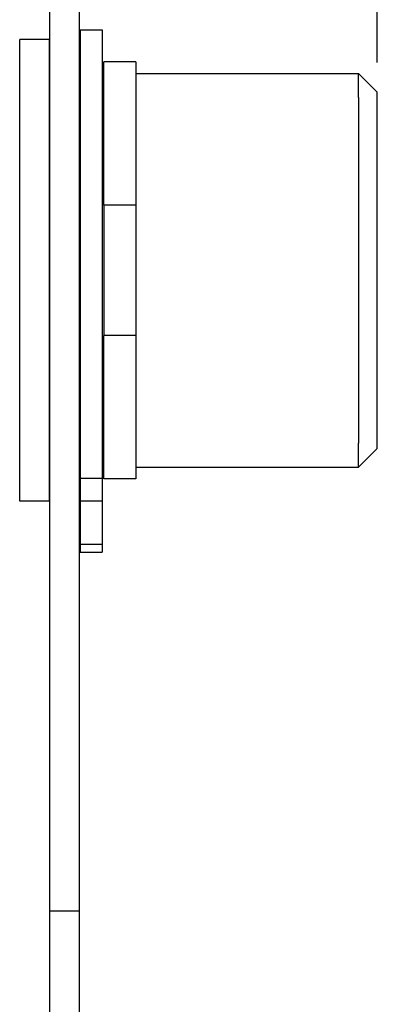
# Model space of a CAD drawing. Extents: x -138 to 452, y 87 to 529.
# Drawn here: x 403 to 427, y 385 to 451 of the extents above; entities that cross this region are included whole.
import ezdxf

# ---------------------------------------------------------------- set-up
doc = ezdxf.new("R2010")
doc.units = 0
doc.header["$MEASUREMENT"] = 0
doc.layers.add('EBENE_1', color=160, linetype='CONTINUOUS')

# ---------------------------------------------------------------- blocks, each defined once
blk = doc.blocks.new('AI9-BLK1')
at = {"layer": 'EBENE_1', "color": 7}
for p, q in [((67.324745, 35.048679), (67.324745, 50.045352)), ((61.82465, 37.810956), (61.82465, 20.810444)), ((62.322122, 37.810956), (62.322122, 20.810444)), ((62.336247, 35.598688), (62.336247, 28.070638)), ((62.336247, 35.598688), (62.710384, 35.598688)), ((62.710384, 35.598688), (62.710384, 28.070638)), ((61.323733, 34.960312), (61.323733, 35.436597)), ((61.82465, 35.436597), (61.323733, 35.436597)), ((61.82465, 34.960312), (61.82465, 35.436597)), ((62.336247, 35.059186), (62.322122, 35.059186)), ((62.336247, 34.632339), (62.336247, 35.059186)), ((62.734844, 34.632339), (62.734844, 35.059186)), ((63.274691, 35.059186), (62.734844, 35.059186)), ((63.274691, 35.059186), (63.274691, 34.632339)), ((61.323733, 27.685993), (61.323733, 34.960312)), ((61.82465, 27.685993), (61.82465, 34.960312)), ((62.734844, 34.886243), (62.710384, 34.886243)), ((63.274691, 34.865055), (67.007107, 34.865055)), ((67.007107, 34.45974), (67.007107, 34.865055)), ((67.324745, 34.551207), (67.007107, 34.865055)), ((62.734844, 32.653132), (62.734844, 34.632339)), ((63.274691, 34.632339), (63.274691, 32.653132)), ((67.324745, 34.184132), (67.324745, 34.551207)), ((67.007107, 34.45974), (67.007107, 28.659577)), ((67.324745, 28.571383), (67.324745, 34.184132)), ((62.336247, 32.653132), (62.322122, 32.653132)), ((62.734844, 32.653132), (62.734844, 31.559831)), ((63.274691, 32.653132), (62.734844, 32.653132)), ((63.274691, 32.653132), (63.274691, 30.466185)), ((62.734844, 31.559831), (62.734844, 30.466185)), ((62.322122, 30.466185), (62.336247, 30.466185)), ((62.734844, 28.06013), (62.734844, 30.466185)), ((63.274691, 30.466185), (62.734844, 30.466185)), ((63.274691, 30.466185), (63.274691, 28.06013)), ((67.007107, 28.254089), (67.007107, 28.659577)), ((67.324745, 28.571383), (67.007107, 28.254089)), ((62.734844, 28.236347), (62.710384, 28.236347)), ((63.274691, 28.254089), (67.007107, 28.254089)), ((62.336247, 28.06013), (62.322122, 28.06013)), ((62.336247, 28.070638), (62.336247, 27.692883)), ((62.336247, 28.070638), (62.710384, 28.070638)), ((62.710384, 28.070638), (62.710384, 27.692883)), ((63.274691, 28.06013), (62.734844, 28.06013)), ((61.82465, 27.685993), (61.323733, 27.685993)), ((62.336247, 27.692883), (62.336247, 26.96304)), ((62.336247, 27.692883), (62.710384, 27.692883)), ((62.710384, 27.692883), (62.710384, 26.96304)), ((62.336247, 26.96304), (62.336247, 26.829026)), ((62.336247, 26.96304), (62.710384, 26.96304)), ((62.710384, 26.96304), (62.710384, 26.829026)), ((62.336247, 26.829026), (62.710384, 26.829026)), ((61.82465, 20.810444), (62.322122, 20.810444)), ((61.82465, 20.810444), (61.82465, 15.811438)), ((62.322122, 20.810444), (62.322122, 15.811438))]:
    blk.add_line(p, q, dxfattribs=at)

msp = doc.modelspace()

# ---------------------------------------------------------------- block references
at = {"layer": 'EBENE_1', "color": 7, "xscale": 4.002462328324753, "yscale": 4.002462328324753, "zscale": 4.002462328324753}
msp.add_blockref('AI9-BLK1', (157.162, 308.169), dxfattribs=at)

doc.saveas('drawing.dxf')
